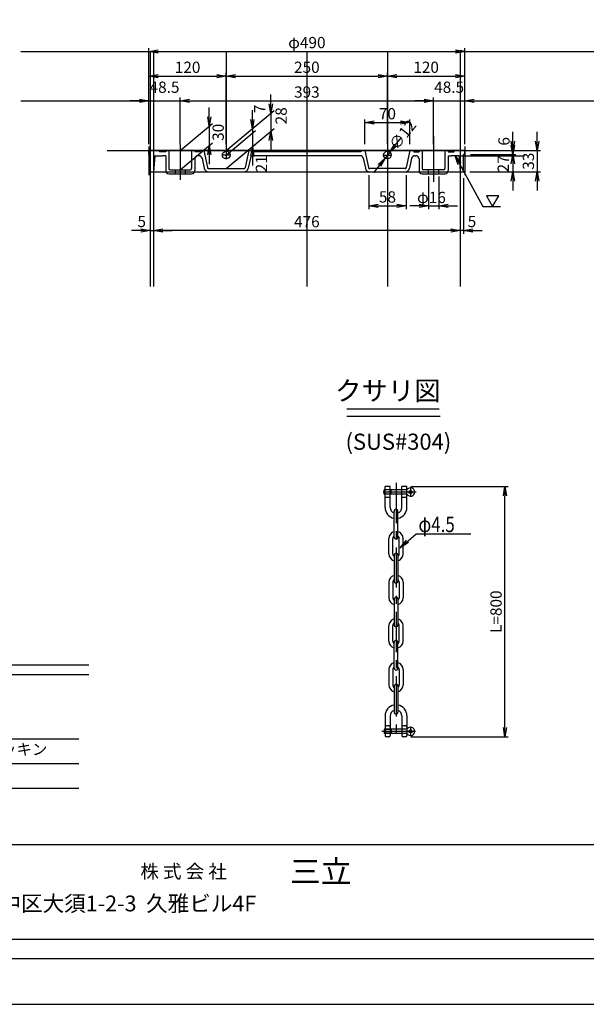
# Model space of a CAD drawing. Extents: x 72516 to 76716, y 23551 to 26521.
# Drawn here: x 74047 to 74926, y 23551 to 25079 of the extents above; entities that cross this region are included whole.
import ezdxf
from ezdxf.enums import TextEntityAlignment as Align

# ---------------------------------------------------------------- set-up
doc = ezdxf.new("R2010")
doc.units = 0
doc.header["$LTSCALE"] = 10
doc.header["$PDMODE"] = 2
for name, pattern in [('CENTER', [2, 1.25, -0.25, 0.25, -0.25]), ('CENTER1', [10, 6.25, -1.25, 1.25, -1.25]), ('DASHED', [7.5, 6, -1.5]), ('DASHED2', [5, 2.5, -2.5])]:
    doc.linetypes.add(name, pattern=pattern)
doc.layers.get('0').update_dxf_attribs({"linetype": 'CONTINUOUS'})
doc.layers.get('DEFPOINTS').update_dxf_attribs({"color": 8, "linetype": 'CONTINUOUS'})
for name, color, linetype in [('_0-0_0', 7, 'CONTINUOUS'), ('CENTER', 1, 'CENTER'), ('S00_図枠', 7, 'CONTINUOUS'), ('sunpou', 1, 'CONTINUOUS'), ('図面枠等', 7, 'CONTINUOUS'), ('蓋', 6, 'CONTINUOUS')]:
    doc.layers.add(name, color=color, linetype=linetype)
doc.styles.get("Standard").update_dxf_attribs({"font": 'ROMANS.SHX', "width": 0.8, "bigfont": 'extfont.shx'})
doc.dimstyles.new('1-5', dxfattribs={"dimscale": 5, "dimtxt": 3.5, "dimasz": 2.9, "dimexe": 1, "dimexo": 2, "dimgap": 1, "dimtad": 3, "dimdec": 4, "dimdsep": 46, "dimtxsty": 'STANDARD', "dimblk": 'OPEN', "dimcen": 0.09, "dimclrd": 1, "dimclre": 1, "dimclrt": 7, "dimadec": 0, "dimazin": 2, "dimtfac": 1, "dimtdec": 4, "dimtmove": 2, "dimatfit": 1, "dimldrblk": 'OPEN', "dimfxl": 1, "dimtolj": 1, "dimtzin": 0, "dimlwd": -1, "dimlwe": -1, "dimarcsym": 0})
doc.dimstyles.new('S1-10', dxfattribs={"dimscale": 10, "dimtxt": 1.8, "dimasz": 1.5, "dimexe": 1, "dimexo": 1, "dimgap": 1, "dimtad": 3, "dimdec": 1, "dimdsep": 46, "dimtxsty": 'STANDARD', "dimblk": 'OPEN', "dimcen": 0.09, "dimclrd": 1, "dimclre": 1, "dimadec": 0, "dimazin": 2, "dimtfac": 1, "dimtdec": 1, "dimtmove": 2, "dimatfit": 1, "dimldrblk": 'OPEN', "dimfxl": 1, "dimtolj": 1, "dimtzin": 0, "dimlwd": -1, "dimlwe": -1, "dimarcsym": 0})

# ---------------------------------------------------------------- blocks, each defined once
blk = doc.blocks.new('_OPEN')
at = {"color": 0, "linetype": 'ByBlock'}
for p, q in [((-1, 0.17), (0, 0)), ((0, 0), (-1, -0.17)), ((0, 0), (-1, 0))]:
    blk.add_line(p, q, dxfattribs=at)
blk = doc.blocks.new('*D76')
at = {"layer": 'DEFPOINTS', "color": 0, "lineweight": -2, "transparency": 16777216}
for p in [(74688.8, 24952.8), (74295.8, 24875.7), (74688.8, 24875.7)]:
    blk.add_point(p, dxfattribs=at)
at = {"layer": 'sunpou', "color": 1, "transparency": 16777216}
for p, q in [((74295.8, 24885.7), (74295.8, 24957.8)), ((74688.8, 24885.7), (74688.8, 24957.8)), ((74310.3, 24952.8), (74674.3, 24952.8))]:
    blk.add_line(p, q, dxfattribs=at)
at = {"layer": 'sunpou', "color": 1, "transparency": 16777216, "xscale": 14.5, "yscale": 14.5, "zscale": 14.5, "rotation": 180}
blk.add_blockref('_OPEN', (74295.8, 24952.8), dxfattribs=at)
at = {"layer": 'sunpou', "color": 1, "transparency": 16777216, "xscale": 14.5, "yscale": 14.5, "zscale": 14.5}
blk.add_blockref('_OPEN', (74688.8, 24952.8), dxfattribs=at)
at = {"layer": 'sunpou', "color": 7, "transparency": 16777216, "insert": (74492.3, 24966.5), "char_height": 17.5, "attachment_point": 5}
blk.add_mtext('\\A1;393', dxfattribs=at)
blk = doc.blocks.new('*D77')
at = {"layer": 'DEFPOINTS', "color": 0, "lineweight": -2, "transparency": 16777216}
for p in [(74254.3, 24842.7), (74730.3, 24842.7), (74254.3, 24751.7)]:
    blk.add_point(p, dxfattribs=at)
at = {"layer": 'sunpou', "color": 1, "transparency": 16777216}
for p, q in [((74254.3, 24832.7), (74254.3, 24746.7)), ((74730.3, 24832.7), (74730.3, 24746.7)), ((74715.8, 24751.7), (74268.8, 24751.7))]:
    blk.add_line(p, q, dxfattribs=at)
at = {"layer": 'sunpou', "color": 1, "transparency": 16777216, "xscale": 14.5, "yscale": 14.5, "zscale": 14.5, "rotation": 180}
blk.add_blockref('_OPEN', (74254.3, 24751.7), dxfattribs=at)
at = {"layer": 'sunpou', "color": 1, "transparency": 16777216, "xscale": 14.5, "yscale": 14.5, "zscale": 14.5}
blk.add_blockref('_OPEN', (74730.3, 24751.7), dxfattribs=at)
at = {"layer": 'sunpou', "color": 7, "transparency": 16777216, "insert": (74492.3, 24765.4), "char_height": 17.5, "attachment_point": 5}
blk.add_mtext('\\A1;476', dxfattribs=at)
blk = doc.blocks.new('*D78')
at = {"layer": 'DEFPOINTS', "color": 0, "lineweight": -2, "transparency": 16777216}
for p in [(74367.3, 24991.1), (74247.3, 24875.7), (74367.3, 24875.7)]:
    blk.add_point(p, dxfattribs=at)
at = {"layer": 'sunpou', "color": 1, "transparency": 16777216}
for p, q in [((74247.3, 24885.7), (74247.3, 24996.1)), ((74261.8, 24991.1), (74352.8, 24991.1)), ((74367.3, 24885.7), (74367.3, 24996.1))]:
    blk.add_line(p, q, dxfattribs=at)
at = {"layer": 'sunpou', "color": 1, "transparency": 16777216, "xscale": 14.5, "yscale": 14.5, "zscale": 14.5, "rotation": 180}
blk.add_blockref('_OPEN', (74247.3, 24991.1), dxfattribs=at)
at = {"layer": 'sunpou', "color": 1, "transparency": 16777216, "xscale": 14.5, "yscale": 14.5, "zscale": 14.5}
blk.add_blockref('_OPEN', (74367.3, 24991.1), dxfattribs=at)
at = {"layer": 'sunpou', "color": 7, "transparency": 16777216, "insert": (74307.3, 25004.9), "char_height": 17.5, "attachment_point": 5}
blk.add_mtext('\\A1;120', dxfattribs=at)
blk = doc.blocks.new('*D79')
at = {"layer": 'DEFPOINTS', "color": 0, "lineweight": -2, "transparency": 16777216}
for p in [(74737.3, 25029.5), (74247.3, 24875.7), (74737.3, 24875.7)]:
    blk.add_point(p, dxfattribs=at)
at = {"layer": 'sunpou', "color": 1, "transparency": 16777216}
for p, q in [((74247.3, 24885.7), (74247.3, 25034.5)), ((74737.3, 24885.7), (74737.3, 25034.5)), ((74261.8, 25029.5), (74722.8, 25029.5))]:
    blk.add_line(p, q, dxfattribs=at)
at = {"layer": 'sunpou', "color": 1, "transparency": 16777216, "xscale": 14.5, "yscale": 14.5, "zscale": 14.5, "rotation": 180}
blk.add_blockref('_OPEN', (74247.3, 25029.5), dxfattribs=at)
at = {"layer": 'sunpou', "color": 1, "transparency": 16777216, "xscale": 14.5, "yscale": 14.5, "zscale": 14.5}
blk.add_blockref('_OPEN', (74737.3, 25029.5), dxfattribs=at)
at = {"layer": 'sunpou', "color": 7, "transparency": 16777216, "insert": (74492.3, 25043.2), "char_height": 17.5, "attachment_point": 5}
blk.add_mtext('\\A1;φ490', dxfattribs=at)
blk = doc.blocks.new('*D80')
at = {"layer": 'DEFPOINTS', "color": 0, "lineweight": -2, "transparency": 16777216}
for p in [(74295.8, 24952.8), (74247.3, 24875.7), (74295.8, 24875.7)]:
    blk.add_point(p, dxfattribs=at)
at = {"layer": 'sunpou', "color": 1, "transparency": 16777216}
for p, q in [((74247.3, 24885.7), (74247.3, 24957.8)), ((74295.8, 24885.7), (74295.8, 24957.8)), ((74232.8, 24952.8), (74218.3, 24952.8)), ((74247.3, 24952.8), (74295.8, 24952.8)), ((74310.3, 24952.8), (74324.8, 24952.8))]:
    blk.add_line(p, q, dxfattribs=at)
at = {"layer": 'sunpou', "color": 1, "transparency": 16777216, "xscale": 14.5, "yscale": 14.5, "zscale": 14.5}
blk.add_blockref('_OPEN', (74247.3, 24952.8), dxfattribs=at)
at = {"layer": 'sunpou', "color": 1, "transparency": 16777216, "xscale": 14.5, "yscale": 14.5, "zscale": 14.5, "rotation": 180}
blk.add_blockref('_OPEN', (74295.8, 24952.8), dxfattribs=at)
at = {"layer": 'sunpou', "color": 7, "transparency": 16777216, "insert": (74271.5, 24974), "char_height": 17.5, "attachment_point": 5}
blk.add_mtext('\\A1;48.5', dxfattribs=at)
blk = doc.blocks.new('*D84')
at = {"layer": 'DEFPOINTS', "color": 0, "lineweight": -2, "transparency": 16777216}
for p in [(74680.8, 24845.7), (74696.8, 24845.7), (74696.8, 24790)]:
    blk.add_point(p, dxfattribs=at)
at = {"layer": 'sunpou', "color": 1, "transparency": 16777216}
for p, q in [((74680.8, 24835.7), (74680.8, 24785)), ((74696.8, 24835.7), (74696.8, 24785)), ((74666.3, 24790), (74651.8, 24790)), ((74680.8, 24790), (74696.8, 24790)), ((74711.3, 24790), (74725.8, 24790))]:
    blk.add_line(p, q, dxfattribs=at)
at = {"layer": 'sunpou', "color": 1, "transparency": 16777216, "xscale": 14.5, "yscale": 14.5, "zscale": 14.5}
blk.add_blockref('_OPEN', (74680.8, 24790), dxfattribs=at)
at = {"layer": 'sunpou', "color": 1, "transparency": 16777216, "xscale": 14.5, "yscale": 14.5, "zscale": 14.5, "rotation": 180}
blk.add_blockref('_OPEN', (74696.8, 24790), dxfattribs=at)
at = {"layer": 'sunpou', "color": 7, "transparency": 16777216, "insert": (74685.6, 24803), "char_height": 17.5, "attachment_point": 5}
blk.add_mtext('\\A1;φ16', dxfattribs=at)
blk = doc.blocks.new('*D85')
at = {"layer": 'DEFPOINTS', "color": 0, "lineweight": -2, "transparency": 16777216}
for p in [(74588.3, 24847.7), (74646.3, 24847.7), (74646.3, 24790)]:
    blk.add_point(p, dxfattribs=at)
at = {"layer": 'sunpou', "color": 1, "transparency": 16777216}
for p, q in [((74588.3, 24837.7), (74588.3, 24785)), ((74646.3, 24837.7), (74646.3, 24785)), ((74602.8, 24790), (74631.8, 24790))]:
    blk.add_line(p, q, dxfattribs=at)
at = {"layer": 'sunpou', "color": 1, "transparency": 16777216, "xscale": 14.5, "yscale": 14.5, "zscale": 14.5, "rotation": 180}
blk.add_blockref('_OPEN', (74588.3, 24790), dxfattribs=at)
at = {"layer": 'sunpou', "color": 1, "transparency": 16777216, "xscale": 14.5, "yscale": 14.5, "zscale": 14.5}
blk.add_blockref('_OPEN', (74646.3, 24790), dxfattribs=at)
at = {"layer": 'sunpou', "color": 7, "transparency": 16777216, "insert": (74617.3, 24803.8), "char_height": 17.5, "attachment_point": 5}
blk.add_mtext('\\A1;58', dxfattribs=at)
blk = doc.blocks.new('*D86')
at = {"layer": 'DEFPOINTS', "color": 0, "lineweight": -2, "transparency": 16777216}
for p in [(74652.3, 24919.1), (74582.3, 24875.7), (74652.3, 24875.7)]:
    blk.add_point(p, dxfattribs=at)
at = {"layer": 'sunpou', "color": 1, "transparency": 16777216}
for p, q in [((74582.3, 24885.7), (74582.3, 24924.1)), ((74596.8, 24919.1), (74637.8, 24919.1)), ((74652.3, 24885.7), (74652.3, 24924.1))]:
    blk.add_line(p, q, dxfattribs=at)
at = {"layer": 'sunpou', "color": 1, "transparency": 16777216, "xscale": 14.5, "yscale": 14.5, "zscale": 14.5, "rotation": 180}
blk.add_blockref('_OPEN', (74582.3, 24919.1), dxfattribs=at)
at = {"layer": 'sunpou', "color": 1, "transparency": 16777216, "xscale": 14.5, "yscale": 14.5, "zscale": 14.5}
blk.add_blockref('_OPEN', (74652.3, 24919.1), dxfattribs=at)
at = {"layer": 'sunpou', "color": 7, "transparency": 16777216, "insert": (74617.3, 24932.9), "char_height": 17.5, "attachment_point": 5}
blk.add_mtext('\\A1;70', dxfattribs=at)
blk = doc.blocks.new('*D87')
at = {"layer": 'DEFPOINTS', "color": 0, "lineweight": -2, "transparency": 16777216}
for p in [(74436.4, 24905.7), (74367.3, 24875.7), (74367.2, 24847.7)]:
    blk.add_point(p, dxfattribs=at)
at = {"layer": 'sunpou', "color": 1, "transparency": 16777216}
for p, q in [((74436.4, 24948.2), (74436.4, 24962.7)), ((74367.3, 24875.7), (74441.4, 24937.9)), ((74436.4, 24933.7), (74436.4, 24905.7)), ((74367.2, 24847.7), (74441.4, 24909.9)), ((74436.4, 24891.2), (74436.4, 24876.7))]:
    blk.add_line(p, q, dxfattribs=at)
at = {"layer": 'sunpou', "color": 1, "transparency": 16777216, "xscale": 14.5, "yscale": 14.5, "zscale": 14.5}
for p, rotation in [((74436.4, 24933.7), 270), ((74436.4, 24905.7), 90)]:
    blk.add_blockref('_OPEN', p, dxfattribs=dict(at, rotation=rotation))
at = {"layer": 'sunpou', "color": 7, "transparency": 16777216, "insert": (74452.4, 24929.6), "char_height": 17.5, "attachment_point": 5, "rotation": 90}
blk.add_mtext('\\A1;28', dxfattribs=at)
blk = doc.blocks.new('*D88')
at = {"layer": 'DEFPOINTS', "color": 0, "lineweight": -2, "transparency": 16777216}
for p in [(74730.3, 24842.7), (74735.3, 24842.7), (74730.3, 24751.7)]:
    blk.add_point(p, dxfattribs=at)
at = {"layer": 'sunpou', "color": 1, "transparency": 16777216}
for p, q in [((74730.3, 24832.7), (74730.3, 24746.7)), ((74735.3, 24832.7), (74735.3, 24746.7)), ((74715.8, 24751.7), (74701.3, 24751.7)), ((74735.3, 24751.7), (74730.3, 24751.7)), ((74749.8, 24751.7), (74764.3, 24751.7))]:
    blk.add_line(p, q, dxfattribs=at)
at = {"layer": 'sunpou', "color": 1, "transparency": 16777216, "xscale": 14.5, "yscale": 14.5, "zscale": 14.5}
blk.add_blockref('_OPEN', (74730.3, 24751.7), dxfattribs=at)
at = {"layer": 'sunpou', "color": 1, "transparency": 16777216, "xscale": 14.5, "yscale": 14.5, "zscale": 14.5, "rotation": 180}
blk.add_blockref('_OPEN', (74735.3, 24751.7), dxfattribs=at)
at = {"layer": 'sunpou', "color": 7, "transparency": 16777216, "insert": (74748.4, 24765.7), "char_height": 17.5, "attachment_point": 5}
blk.add_mtext('\\A1;5', dxfattribs=at)
blk = doc.blocks.new('*D89')
at = {"layer": 'DEFPOINTS', "color": 0, "lineweight": -2, "transparency": 16777216}
for p in [(74737.3, 24952.8), (74688.8, 24885), (74737.3, 24875.7)]:
    blk.add_point(p, dxfattribs=at)
at = {"layer": 'sunpou', "color": 1, "transparency": 16777216}
for p, q in [((74688.8, 24895), (74688.8, 24957.8)), ((74737.3, 24885.7), (74737.3, 24957.8)), ((74674.3, 24952.8), (74659.8, 24952.8)), ((74688.8, 24952.8), (74737.3, 24952.8)), ((74751.8, 24952.8), (74766.3, 24952.8))]:
    blk.add_line(p, q, dxfattribs=at)
at = {"layer": 'sunpou', "color": 1, "transparency": 16777216, "xscale": 14.5, "yscale": 14.5, "zscale": 14.5}
blk.add_blockref('_OPEN', (74688.8, 24952.8), dxfattribs=at)
at = {"layer": 'sunpou', "color": 1, "transparency": 16777216, "xscale": 14.5, "yscale": 14.5, "zscale": 14.5, "rotation": 180}
blk.add_blockref('_OPEN', (74737.3, 24952.8), dxfattribs=at)
at = {"layer": 'sunpou', "color": 7, "transparency": 16777216, "insert": (74713, 24974), "char_height": 17.5, "attachment_point": 5}
blk.add_mtext('\\A1;48.5', dxfattribs=at)
blk = doc.blocks.new('*D90')
at = {"layer": 'DEFPOINTS', "color": 0, "lineweight": -2, "transparency": 16777216}
for p in [(74737.3, 24875.7), (74737.3, 24869.7), (74811.7, 24869.7)]:
    blk.add_point(p, dxfattribs=at)
at = {"layer": 'sunpou', "color": 1, "transparency": 16777216}
for p, q in [((74811.7, 24890.2), (74811.7, 24904.7)), ((74747.3, 24875.7), (74816.7, 24875.7)), ((74747.3, 24869.7), (74816.7, 24869.7)), ((74811.7, 24875.7), (74811.7, 24869.7)), ((74811.7, 24855.2), (74811.7, 24840.7))]:
    blk.add_line(p, q, dxfattribs=at)
at = {"layer": 'sunpou', "color": 1, "transparency": 16777216, "xscale": 14.5, "yscale": 14.5, "zscale": 14.5}
for p, rotation in [((74811.7, 24875.7), 270), ((74811.7, 24869.7), 90)]:
    blk.add_blockref('_OPEN', p, dxfattribs=dict(at, rotation=rotation))
at = {"layer": 'sunpou', "color": 7, "transparency": 16777216, "insert": (74798.1, 24890), "char_height": 17.5, "attachment_point": 5, "rotation": 90}
blk.add_mtext('\\A1;6', dxfattribs=at)
blk = doc.blocks.new('*D91')
at = {"layer": 'DEFPOINTS', "color": 0, "lineweight": -2, "transparency": 16777216}
for p in [(74737.3, 24875.7), (74735.3, 24842.7), (74849.7, 24842.7)]:
    blk.add_point(p, dxfattribs=at)
at = {"layer": 'sunpou', "color": 1, "transparency": 16777216}
for p, q in [((74849.7, 24890.2), (74849.7, 24904.7)), ((74747.3, 24875.7), (74854.7, 24875.7)), ((74849.7, 24875.7), (74849.7, 24842.7)), ((74745.3, 24842.7), (74854.7, 24842.7)), ((74849.7, 24828.2), (74849.7, 24813.7))]:
    blk.add_line(p, q, dxfattribs=at)
at = {"layer": 'sunpou', "color": 1, "transparency": 16777216, "xscale": 14.5, "yscale": 14.5, "zscale": 14.5}
for p, rotation in [((74849.7, 24875.7), 270), ((74849.7, 24842.7), 90)]:
    blk.add_blockref('_OPEN', p, dxfattribs=dict(at, rotation=rotation))
at = {"layer": 'sunpou', "color": 7, "transparency": 16777216, "insert": (74835.9, 24859.2), "char_height": 17.5, "attachment_point": 5, "rotation": 90}
blk.add_mtext('\\A1;33', dxfattribs=at)
blk = doc.blocks.new('*D92')
at = {"layer": 'DEFPOINTS', "color": 0, "lineweight": -2, "transparency": 16777216}
for p in [(74737.3, 24991.1), (74617.3, 24875.7), (74737.3, 24875.7)]:
    blk.add_point(p, dxfattribs=at)
at = {"layer": 'sunpou', "color": 1, "transparency": 16777216}
for p, q in [((74617.3, 24885.7), (74617.3, 24996.1)), ((74631.8, 24991.1), (74722.8, 24991.1)), ((74737.3, 24885.7), (74737.3, 24996.1))]:
    blk.add_line(p, q, dxfattribs=at)
at = {"layer": 'sunpou', "color": 1, "transparency": 16777216, "xscale": 14.5, "yscale": 14.5, "zscale": 14.5, "rotation": 180}
blk.add_blockref('_OPEN', (74617.3, 24991.1), dxfattribs=at)
at = {"layer": 'sunpou', "color": 1, "transparency": 16777216, "xscale": 14.5, "yscale": 14.5, "zscale": 14.5}
blk.add_blockref('_OPEN', (74737.3, 24991.1), dxfattribs=at)
at = {"layer": 'sunpou', "color": 7, "transparency": 16777216, "insert": (74677.3, 25004.9), "char_height": 17.5, "attachment_point": 5}
blk.add_mtext('\\A1;120', dxfattribs=at)
blk = doc.blocks.new('*D93')
at = {"layer": 'DEFPOINTS', "color": 0, "lineweight": -2, "transparency": 16777216}
for p in [(74617.3, 24991.1), (74367.3, 24875.7), (74617.3, 24875.7)]:
    blk.add_point(p, dxfattribs=at)
at = {"layer": 'sunpou', "color": 1, "transparency": 16777216}
for p, q in [((74367.3, 24885.7), (74367.3, 24996.1)), ((74381.8, 24991.1), (74602.8, 24991.1)), ((74617.3, 24885.7), (74617.3, 24996.1))]:
    blk.add_line(p, q, dxfattribs=at)
at = {"layer": 'sunpou', "color": 1, "transparency": 16777216, "xscale": 14.5, "yscale": 14.5, "zscale": 14.5, "rotation": 180}
blk.add_blockref('_OPEN', (74367.3, 24991.1), dxfattribs=at)
at = {"layer": 'sunpou', "color": 1, "transparency": 16777216, "xscale": 14.5, "yscale": 14.5, "zscale": 14.5}
blk.add_blockref('_OPEN', (74617.3, 24991.1), dxfattribs=at)
at = {"layer": 'sunpou', "color": 7, "transparency": 16777216, "insert": (74492.3, 25004.9), "char_height": 17.5, "attachment_point": 5}
blk.add_mtext('\\A1;250', dxfattribs=at)
blk = doc.blocks.new('*D37')
at = {"layer": 'DEFPOINTS', "color": 0, "lineweight": -2, "transparency": 16777216}
for p in [(74341, 24883.7), (74295.8, 24875.7), (74295.8, 24845.7)]:
    blk.add_point(p, dxfattribs=at)
at = {"layer": 'sunpou', "color": 1, "transparency": 16777216}
for p, q in [((74341, 24928.2), (74341, 24942.7)), ((74295.8, 24875.7), (74346, 24917.9)), ((74341, 24913.7), (74341, 24883.7)), ((74295.8, 24845.7), (74346, 24887.9)), ((74341, 24869.2), (74341, 24854.7))]:
    blk.add_line(p, q, dxfattribs=at)
at = {"layer": 'sunpou', "color": 1, "transparency": 16777216, "xscale": 14.5, "yscale": 14.5, "zscale": 14.5}
for p, rotation in [((74341, 24913.7), 270), ((74341, 24883.7), 90)]:
    blk.add_blockref('_OPEN', p, dxfattribs=dict(at, rotation=rotation))
at = {"layer": 'sunpou', "color": 7, "transparency": 16777216, "insert": (74354.7, 24904), "char_height": 17.5, "attachment_point": 5, "rotation": 90}
blk.add_mtext('\\A1;30', dxfattribs=at)
blk = doc.blocks.new('*D34')
at = {"layer": 'DEFPOINTS', "color": 0, "lineweight": -2, "transparency": 16777216}
for p in [(74621, 24873.4), (74613.6, 24864)]:
    blk.add_point(p, dxfattribs=at)
at = {"layer": 'sunpou', "color": 1, "transparency": 16777216}
for p, q in [((74630, 24884.8), (74638.9, 24896.2)), ((74621, 24873.4), (74613.6, 24864)), ((74604.6, 24852.6), (74595.6, 24841.2))]:
    blk.add_line(p, q, dxfattribs=at)
at = {"layer": 'sunpou', "color": 1, "transparency": 16777216, "xscale": 14.5, "yscale": 14.5, "zscale": 14.5}
for p, rotation in [((74621, 24873.4), 231.7712120002526), ((74613.6, 24864), 51.77121200025262)]:
    blk.add_blockref('_OPEN', p, dxfattribs=dict(at, rotation=rotation))
at = {"layer": 'sunpou', "color": 7, "lineweight": -2, "transparency": 16777216, "insert": (74640.9, 24900.3), "char_height": 17.5, "attachment_point": 5, "rotation": 51.7712}
blk.add_mtext('\\A1;∅12', dxfattribs=at)
blk = doc.blocks.new('*D41')
at = {"layer": 'DEFPOINTS', "color": 0, "lineweight": -2, "transparency": 16777216}
for p in [(74736, 24869.7), (74735.3, 24842.7), (74811.7, 24842.7)]:
    blk.add_point(p, dxfattribs=at)
at = {"layer": 'sunpou', "color": 1, "transparency": 16777216}
for p, q in [((74811.7, 24884.2), (74811.7, 24898.7)), ((74746, 24869.7), (74816.7, 24869.7)), ((74811.7, 24869.7), (74811.7, 24842.7)), ((74745.3, 24842.7), (74816.7, 24842.7)), ((74811.7, 24828.2), (74811.7, 24813.7))]:
    blk.add_line(p, q, dxfattribs=at)
at = {"layer": 'sunpou', "color": 1, "transparency": 16777216, "xscale": 14.5, "yscale": 14.5, "zscale": 14.5}
for p, rotation in [((74811.7, 24869.7), 270), ((74811.7, 24842.7), 90)]:
    blk.add_blockref('_OPEN', p, dxfattribs=dict(at, rotation=rotation))
at = {"layer": 'sunpou', "color": 7, "transparency": 16777216, "insert": (74796.9, 24855), "char_height": 17.5, "attachment_point": 5, "rotation": 90}
blk.add_mtext('\\A1;27', dxfattribs=at)
blk = doc.blocks.new('*D54')
at = {"layer": 'DEFPOINTS', "color": 0, "lineweight": -2, "transparency": 16777216}
for p in [(74249.3, 24842.7), (74254.3, 24842.7), (74254.3, 24751.7)]:
    blk.add_point(p, dxfattribs=at)
at = {"layer": 'sunpou', "color": 1, "transparency": 16777216}
for p, q in [((74249.3, 24832.7), (74249.3, 24746.7)), ((74254.3, 24832.7), (74254.3, 24746.7)), ((74234.8, 24751.7), (74220.3, 24751.7)), ((74249.3, 24751.7), (74254.3, 24751.7)), ((74268.8, 24751.7), (74283.3, 24751.7))]:
    blk.add_line(p, q, dxfattribs=at)
at = {"layer": 'sunpou', "color": 1, "transparency": 16777216, "xscale": 14.5, "yscale": 14.5, "zscale": 14.5}
blk.add_blockref('_OPEN', (74249.3, 24751.7), dxfattribs=at)
at = {"layer": 'sunpou', "color": 1, "transparency": 16777216, "xscale": 14.5, "yscale": 14.5, "zscale": 14.5, "rotation": 180}
blk.add_blockref('_OPEN', (74254.3, 24751.7), dxfattribs=at)
at = {"layer": 'sunpou', "color": 7, "transparency": 16777216, "insert": (74236.1, 24765.7), "char_height": 17.5, "attachment_point": 5}
blk.add_mtext('\\A1;5', dxfattribs=at)
blk = doc.blocks.new('*D42')
at = {"layer": 'DEFPOINTS', "color": 0, "lineweight": -2, "transparency": 16777216}
for p in [(74643.6, 24354.5), (74799.6, 24354.5), (74643.6, 23966.2)]:
    blk.add_point(p, dxfattribs=at)
at = {"layer": 'sunpou', "color": 1, "transparency": 16777216}
for p, q in [((74653.6, 24354.5), (74804.6, 24354.5)), ((74799.6, 23980.7), (74799.6, 24340)), ((74653.6, 23966.2), (74804.6, 23966.2))]:
    blk.add_line(p, q, dxfattribs=at)
at = {"layer": 'sunpou', "color": 1, "transparency": 16777216, "xscale": 14.5, "yscale": 14.5, "zscale": 14.5}
for p, rotation in [((74799.6, 24354.5), 90), ((74799.6, 23966.2), 270)]:
    blk.add_blockref('_OPEN', p, dxfattribs=dict(at, rotation=rotation))
at = {"layer": 'sunpou', "color": 7, "transparency": 16777216, "insert": (74785.8, 24160.4), "char_height": 17.5, "attachment_point": 5, "rotation": 90}
blk.add_mtext('\\A1;L=800', dxfattribs=at)

msp = doc.modelspace()

# ---------------------------------------------------------------- linework, layer by layer
at = {"layer": '_0-0_0', "color": 7, "linetype": 'CENTER1'}
for p, q in [((74661.79494, 24346.03698), (74610.51363, 24346.03698)), ((74630.59874, 24360.1957), (74630.59874, 23964.67284)), ((74653.09874, 24351.38592), (74653.09874, 24340.44501)), ((74653.09874, 23980.28439), (74653.09874, 23969.12534)), ((74661.04262, 23974.74345), (74608.58387, 23974.74345))]:
    msp.add_line(p, q, dxfattribs=at)
at = {"layer": '_0-0_0', "color": 7, "linetype": 'Continuous'}
for p, q in [((74647.59874, 24349.53698), (74612.25099, 24349.53698)), ((74612.25099, 24342.53698), (74612.25099, 24349.53698)), ((74613.59874, 24322.03698), (74613.59874, 24354.53698)), ((74621.59874, 24354.53698), (74613.59874, 24354.53698)), ((74621.59874, 24322.03698), (74621.59874, 24354.53698)), ((74623.10459, 24342.53698), (74623.10459, 24349.53698)), ((74639.59874, 24322.03698), (74639.59874, 24354.53698)), ((74647.59874, 24354.53698), (74639.59874, 24354.53698)), ((74647.59874, 24322.03698), (74647.59874, 24354.53698)), ((74647.59874, 24342.53698), (74612.25099, 24342.53698)), ((74621.59874, 24337.53698), (74613.59874, 24337.53698)), ((74647.59874, 24337.53698), (74639.59874, 24337.53698)), ((74627.59874, 24276.03698), (74627.59874, 24316.03698)), ((74633.59874, 24276.03698), (74633.59874, 24316.03698)), ((74619.59874, 24250.03698), (74619.59874, 24274.03698)), ((74625.59874, 24250.03698), (74625.59874, 24274.03698)), ((74635.59874, 24250.03698), (74635.59874, 24274.03698)), ((74641.59874, 24250.03698), (74641.59874, 24274.03698)), ((74627.59874, 24248.03698), (74627.59874, 24208.03698)), ((74633.59874, 24248.03698), (74633.59874, 24208.03698)), ((74619.59874, 24206.03698), (74619.59874, 24182.03698)), ((74625.59874, 24206.03698), (74625.59874, 24182.03698)), ((74635.59874, 24206.03698), (74635.59874, 24182.03698)), ((74641.59874, 24206.03698), (74641.59874, 24182.03698)), ((74627.59874, 24180.03698), (74627.59874, 24140.03698)), ((74633.59874, 24180.03698), (74633.59874, 24140.03698)), ((74619.59874, 24114.74345), (74619.59874, 24138.74345)), ((74625.59874, 24114.74345), (74625.59874, 24138.74345)), ((74635.59874, 24114.74345), (74635.59874, 24138.74345)), ((74641.59874, 24114.74345), (74641.59874, 24138.74345)), ((74627.59874, 24072.74345), (74627.59874, 24112.74345)), ((74633.59874, 24072.74345), (74633.59874, 24112.74345)), ((74619.59874, 24070.74345), (74619.59874, 24046.74345)), ((74625.59874, 24070.74345), (74625.59874, 24046.74345)), ((74635.59874, 24070.74345), (74635.59874, 24046.74345)), ((74641.59874, 24070.74345), (74641.59874, 24046.74345)), ((74627.59874, 24044.74345), (74627.59874, 24004.74345)), ((74633.59874, 24044.74345), (74633.59874, 24004.74345)), ((74613.59874, 23998.74345), (74613.59874, 23968.24345)), ((74621.59874, 23998.74345), (74621.59874, 23968.24345)), ((74639.59874, 23998.74345), (74639.59874, 23968.24345)), ((74647.59874, 23998.74345), (74647.59874, 23968.24345)), ((74619.59909, 23983.24345), (74615.5984, 23983.24345)), ((74645.59909, 23983.24345), (74641.5984, 23983.24345)), ((74612.25099, 23978.24345), (74612.25099, 23971.24345)), ((74613.59874, 23978.24345), (74612.25099, 23978.24345)), ((74613.59874, 23977.76238), (74612.25099, 23977.76238)), ((74613.59874, 23971.72452), (74612.25099, 23971.72452)), ((74613.59874, 23971.24345), (74612.25099, 23971.24345)), ((74619.59874, 23966.24345), (74615.59874, 23966.24345)), ((74639.59874, 23978.24345), (74621.59874, 23978.24345)), ((74623.10459, 23977.76238), (74621.59874, 23977.76238)), ((74623.10459, 23971.72452), (74621.59874, 23971.72452)), ((74639.59874, 23971.24345), (74621.59874, 23971.24345)), ((74623.10459, 23978.24345), (74623.10459, 23971.24345)), ((74645.59874, 23966.24345), (74641.59874, 23966.24345))]:
    msp.add_line(p, q, dxfattribs=at)
at = {"layer": '_0-0_0', "color": 7, "linetype": 'DASHED'}
for p, q in [((74621.59874, 23978.24345), (74613.59874, 23978.24345)), ((74621.59874, 23977.76238), (74613.59874, 23977.76238)), ((74621.59874, 23971.72452), (74613.59874, 23971.72452)), ((74621.59874, 23971.24345), (74613.59874, 23971.24345)), ((74647.59874, 23978.24345), (74639.59874, 23978.24345)), ((74647.59874, 23971.24345), (74639.59874, 23971.24345))]:
    msp.add_line(p, q, dxfattribs=at)
at = {"layer": '_0-0_0', "color": 7, "linetype": 'Continuous'}
for centre in [(74653.09874, 24346.03698), (74653.09874, 23974.74345)]:
    msp.add_circle(centre, 2.5, dxfattribs=at)
for centre, radius, start, end in [((74653.09874, 24346.03698), 6.5192, 212.47119484, 147.52880516), ((74630.59874, 24322.03698), 17, 180, 259.83575126), ((74630.59874, 24322.03698), 9, 180, 250.52877802), ((74630.59874, 24316.03698), 3, 0, 180), ((74630.59874, 24322.03698), 9, 289.47122198, 359.9999975), ((74630.59874, 24322.03698), 17, 280.16424874, 359.9999975), ((74630.59874, 24274.03698), 11, 105.82662043, 180.0000025), ((74630.59874, 24274.03698), 5, 126.86989935, 180.0000025), ((74630.59874, 24276.03698), 3, 179.99998754, 0), ((74630.59874, 24274.03698), 11, 0, 74.17337957), ((74630.59874, 24274.03698), 5, 0, 53.13010065), ((74630.59874, 24250.03698), 11, 180, 254.17337957), ((74630.59874, 24250.03698), 5, 180, 233.13010065), ((74630.59874, 24248.03698), 3, 0, 180.00001246), ((74630.59874, 24250.03698), 11, 285.82662043, 359.9999975), ((74630.59874, 24250.03698), 5, 306.86989935, 359.9999975), ((74630.59874, 24206.03698), 11, 105.82662043, 180.0000025), ((74630.59874, 24206.03698), 5, 126.86989935, 180.0000025), ((74630.59874, 24206.03698), 11, 0, 74.17337957), ((74630.59874, 24206.03698), 5, 0, 53.13010065), ((74630.59874, 24208.03698), 3, 180, 0), ((74630.59874, 24182.03698), 11, 180, 254.17337987), ((74630.59874, 24182.03698), 5, 180, 233.13010235), ((74630.59874, 24180.03698), 3, 0, 180.00001246), ((74630.59874, 24182.03698), 11, 285.82662013, 0), ((74630.59874, 24182.03698), 5, 306.86989765, 0), ((74630.59874, 24138.74345), 11, 105.82662013, 180), ((74630.59874, 24138.74345), 11, 0, 74.17337987), ((74630.59874, 24138.74345), 5, 126.86989765, 180), ((74630.59874, 24140.03698), 3, 180, 0), ((74630.59874, 24138.74345), 5, 0, 53.13010235), ((74630.59874, 24114.74345), 11, 180, 254.17337957), ((74630.59874, 24114.74345), 5, 180, 233.13010065), ((74630.59874, 24112.74345), 3, 0, 180), ((74630.59874, 24114.74345), 11, 285.82662043, 359.9999975), ((74630.59874, 24114.74345), 5, 306.86989935, 359.9999975), ((74630.59874, 24070.74345), 11, 105.82662043, 180.0000025), ((74630.59874, 24070.74345), 5, 126.86989935, 180.0000025), ((74630.59874, 24072.74345), 3, 179.99998754, 0), ((74630.59874, 24070.74345), 11, 0, 74.17337957), ((74630.59874, 24070.74345), 5, 0, 53.13010065), ((74630.59874, 24046.74345), 11, 180, 254.17337957), ((74630.59874, 24046.74345), 5, 180, 233.13010065), ((74630.59874, 24044.74345), 3, 0, 180.00001246), ((74630.59874, 24046.74345), 11, 285.82662043, 359.9999975), ((74630.59874, 24046.74345), 5, 306.86989935, 359.9999975), ((74630.59874, 23998.74345), 17, 100.16424874, 180.0000025), ((74630.59874, 23998.74345), 17, 0, 79.83575126), ((74630.59874, 23998.74345), 9, 109.47122198, 180.0000025), ((74630.59874, 24004.74345), 3, 180, 0), ((74630.59874, 23998.74345), 9, 0, 70.52877802), ((74615.59874, 23981.24345), 2, 90, 180), ((74619.59874, 23981.24345), 2, 0, 90), ((74641.59874, 23981.24345), 2, 90, 180), ((74645.59874, 23981.24345), 2, 0, 90), ((74653.09874, 23974.74345), 6.5192, 212.47119484, 147.52880516), ((74615.59874, 23968.24345), 2, 180, 270), ((74619.59874, 23968.24345), 2, 270, 0), ((74641.59874, 23968.24345), 2, 180, 270), ((74645.59874, 23968.24345), 2, 270, 0)]:
    msp.add_arc(centre, radius, start, end, dxfattribs=at)
at = {"layer": 'CENTER', "color": 1, "linetype": 'CENTER1', "ltscale": 5}
for p, q in [((74295.76893, 24884.95342), (74295.76893, 24830.41524)), ((74688.76901, 24884.95342), (74688.76901, 24830.41524))]:
    msp.add_line(p, q, dxfattribs=at)
at = {"layer": 'DEFPOINTS', "lineweight": -2}
for p, q in [((74048.39988, 25029.47235), (75032.84651, 25029.47235)), ((74249.26893, 25029.47235), (74249.26893, 24665.02239)), ((74254.26893, 25029.47235), (74254.26893, 24665.02239)), ((74367.26893, 25029.47235), (74367.26893, 24872.79713)), ((74492.26893, 25029.47235), (74492.26893, 24665.02239)), ((74617.26893, 25029.47235), (74617.26893, 24665.02239)), ((74730.26893, 25029.47235), (74730.26893, 24665.02239)), ((74048.39988, 24952.7921), (75032.84651, 24952.7921)), ((74688.76893, 24898.10262), (74688.76893, 24826.97515)), ((74247.26893, 24881.88285), (74247.26893, 24837.75143)), ((74295.76893, 24881.88285), (74295.76893, 24837.75143)), ((74737.26893, 24881.88285), (74737.26893, 24837.75143)), ((74182.73123, 24875.67739), (74811.19501, 24875.67739)), ((74728.30319, 24867.67742), (74829.69371, 24867.67742)), ((73871.71743, 24078.20613), (74153.85411, 24078.20613)), ((73169.40748, 24063.20613), (74153.85411, 24063.20613)), ((73154.26718, 23963.25966), (74138.71381, 23963.25966)), ((73826.85263, 23924.91981), (74138.71381, 23924.91981)), ((73154.26718, 23886.57941), (74138.71381, 23886.57941))]:
    msp.add_line(p, q, dxfattribs=at)
msp.add_lwpolyline([(72516.04646, 23551.37443), (76716.04646, 23551.37443), (76716.04646, 26521.37443), (72516.04646, 26521.37443)], close=True, dxfattribs=at)
at = {"layer": 'S00_図枠', "lineweight": -2}
for points in [[(72680.33189, 26451.09119), (76551.76103, 26451.09119), (76551.76103, 23621.65767), (72680.33189, 23621.65767)], [(76521.76103, 23651.65767), (72710.33189, 23651.65767), (72710.33189, 26421.09119), (76521.76103, 26421.09119)]]:
    msp.add_lwpolyline(points, close=True, dxfattribs=at)
at = {"layer": 'sunpou', "color": 1, "linetype": 'Continuous'}
for q in [(74729.96201, 25031.15945), (74729.96201, 25027.78525)]:
    msp.add_line((74737.26971, 25029.47235), q, dxfattribs=at)
at = {"layer": 'sunpou', "color": 1}
for p, q in [((74407.72244, 24924.12198), (74407.72244, 24938.62198)), ((74407.72244, 24917.12249), (74407.72244, 24931.62249)), ((74367.26884, 24868.67789), (74412.72244, 24906.81799)), ((74367.26884, 24868.67789), (74412.72244, 24906.81799)), ((74407.72244, 24909.62198), (74407.72244, 24902.62249)), ((74407.72244, 24902.62249), (74407.72244, 24881.62121)), ((74367.26883, 24847.6766), (74412.72244, 24885.81671)), ((74407.72244, 24888.12249), (74407.72244, 24873.62249)), ((74407.72244, 24867.12121), (74407.72244, 24852.62121))]:
    msp.add_line(p, q, dxfattribs=at)
at = {"layer": 'sunpou', "color": 6}
for p, q in [((74278.26861, 24839.67699), (74313.26857, 24839.67684)), ((74671.26895, 24839.67425), (74706.26891, 24839.67439)), ((74696.76888, 24845.67425), (74688.76884, 24845.67425))]:
    msp.add_line(p, q, dxfattribs=at)
at = {"layer": 'sunpou'}
msp.add_line((74765.18197, 24788.71985), (74792.47025, 24788.71985), dxfattribs=at)
at = {"layer": 'sunpou', "color": 7}
msp.add_lwpolyline([(74780.45166, 24788.78087), (74789.96881, 24805.26507), (74770.93451, 24805.26507)], close=True, dxfattribs=at)
at = {"layer": 'sunpou', "color": 6}
for centre, radius, start, end in [((74278.26861, 24844.67692), 4.99992, 179.99913249, 270), ((74706.26891, 24844.67439), 5, 270, 0.0015131)]:
    msp.add_arc(centre, radius, start, end, dxfattribs=at)
at = {"layer": '図面枠等', "linetype": 'Continuous'}
for p, q in [((74554.44561, 24475.18325), (74697.3435, 24475.18325)), ((74554.44561, 24463.68325), (74699.0403, 24463.68325))]:
    msp.add_line(p, q, dxfattribs=at)
at = {"layer": '図面枠等', "color": 7, "linetype": 'Continuous'}
msp.add_line((76521.76103, 23798.67055), (72710.33213, 23798.67055), dxfattribs=at)
at = {"layer": '蓋', "linetype": 'Continuous'}
for p, q in [((74737.26893, 24875.67739), (74247.26893, 24875.67739)), ((74247.26893, 24869.67739), (74247.26893, 24875.67739)), ((74247.26893, 24869.67739), (74249.26884, 24869.67739)), ((74249.26893, 24842.67739), (74249.26893, 24869.67739)), ((74263.76884, 24873.67739), (74263.76884, 24875.67741)), ((74273.26867, 24873.67739), (74263.76884, 24873.67739)), ((74273.26867, 24867.67742), (74268.26894, 24867.67739)), ((74273.26867, 24875.67739), (74273.26867, 24873.67739)), ((74273.26892, 24867.6774), (74273.26892, 24860.6774)), ((74278.26867, 24875.67736), (74278.26866, 24847.67689)), ((74313.26867, 24875.67736), (74313.26866, 24847.67688)), ((74318.26867, 24875.67739), (74318.26867, 24873.67736)), ((74326.26884, 24873.67736), (74318.26867, 24873.67736)), ((74324.82744, 24867.67731), (74323.26859, 24867.67729)), ((74326.26884, 24875.67739), (74326.26884, 24873.67736)), ((74332.26884, 24875.67739), (74337.93008, 24849.25769)), ((74373.69113, 24868.67789), (74360.69117, 24868.67789)), ((74367.26884, 24875.17759), (74367.26884, 24862.17829)), ((74367.26884, 24862.17829), (74367.26884, 24865.11999)), ((74402.26884, 24875.67739), (74396.60761, 24849.25769)), ((74408.26884, 24875.67739), (74408.26884, 24873.67739)), ((74576.26902, 24873.67739), (74408.26884, 24873.67739)), ((74409.71024, 24867.67731), (74411.26909, 24867.67729)), ((74574.82768, 24867.67731), (74411.26909, 24867.67729)), ((74574.82762, 24867.67731), (74573.26877, 24867.67729)), ((74576.26902, 24875.67739), (74576.26902, 24873.67739)), ((74582.26902, 24875.67739), (74587.93025, 24849.25769)), ((74610.84673, 24868.67789), (74623.84669, 24868.67789)), ((74617.26902, 24875.17759), (74617.26902, 24862.17829)), ((74617.26902, 24862.17829), (74617.26902, 24865.11999)), ((74652.26902, 24875.67739), (74646.60779, 24849.25769)), ((74658.26902, 24875.67739), (74658.26902, 24873.67736)), ((74658.26902, 24873.67736), (74666.26919, 24873.67736)), ((74659.71042, 24867.67731), (74661.26909, 24867.67729)), ((74666.26919, 24875.67739), (74666.26919, 24873.67736)), ((74671.26888, 24875.67739), (74671.26888, 24847.67425)), ((74706.26888, 24875.67739), (74706.26888, 24847.67425)), ((74711.26836, 24867.67742), (74711.26836, 24860.67742)), ((74711.26901, 24867.67742), (74716.26875, 24867.67739)), ((74711.26919, 24875.67739), (74711.26919, 24873.67739)), ((74711.26919, 24873.67739), (74720.76902, 24873.67739)), ((74720.76884, 24873.67739), (74720.76884, 24875.67741)), ((74735.26901, 24842.67739), (74735.26901, 24869.67739)), ((74737.26893, 24869.67739), (74735.26901, 24869.67739)), ((74737.26893, 24869.67739), (74737.26893, 24875.67739)), ((74255.68411, 24860.67739), (74254.26893, 24842.67739)), ((74273.26892, 24860.6774), (74273.26868, 24844.67699)), ((74318.26859, 24862.67726), (74318.26857, 24844.67684)), ((74329.71652, 24863.72493), (74333.04106, 24848.21006)), ((74404.82116, 24863.72493), (74401.49663, 24848.21006)), ((74579.7167, 24863.72493), (74583.04124, 24848.21006)), ((74654.82134, 24863.72493), (74651.4968, 24848.21006)), ((74666.26896, 24862.67729), (74666.26895, 24844.67425)), ((74711.26836, 24860.67742), (74711.26878, 24844.63818)), ((74728.85375, 24860.67739), (74730.26893, 24842.67739)), ((74249.26884, 24842.67739), (74735.26901, 24842.67739)), ((74280.26882, 24845.67739), (74311.26882, 24845.67739)), ((74287.76866, 24845.67689), (74287.76865, 24839.67695)), ((74303.76866, 24845.67689), (74303.76865, 24839.67688)), ((74339.88567, 24847.67739), (74394.65201, 24847.67739)), ((74644.65219, 24847.67674), (74589.88585, 24847.67674)), ((74704.26888, 24845.67425), (74673.26888, 24845.67425)), ((74680.76885, 24839.67429), (74680.76888, 24845.66121)), ((74696.76888, 24845.67425), (74696.76889, 24839.67435))]:
    msp.add_line(p, q, dxfattribs=at)
at = {"layer": '蓋', "linetype": 'DASHED2'}
for p, q in [((74256.23449, 24867.67742), (74255.68411, 24860.67739)), ((74256.23449, 24867.67742), (74268.26894, 24867.67739)), ((74728.30319, 24867.67742), (74716.26875, 24867.67739)), ((74728.30336, 24867.67742), (74728.85375, 24860.67739))]:
    msp.add_line(p, q, dxfattribs=at)
at = {"layer": '蓋', "linetype": 'Continuous'}
msp.add_circle((74367.19115, 24868.67789), 6, dxfattribs=at)
at = {"layer": '蓋', "lineweight": -2}
msp.add_circle((74617.26902, 24868.67778), 6, dxfattribs=at)
at = {"layer": '蓋', "linetype": 'Continuous'}
for centre, radius, start, end in [((74323.26859, 24862.67729), 5, 90, 180), ((74324.82751, 24862.67731), 5, 12.09448708, 90.00072048), ((74409.71018, 24862.67731), 5, 89.99927952, 167.90551292), ((74574.82768, 24862.67731), 5, 12.09448708, 90.00072048), ((74659.71036, 24862.67731), 5, 89.99927952, 167.90551292), ((74661.26909, 24862.67729), 5, 0, 90), ((74280.26866, 24847.67689), 2, 180, 270), ((74311.26866, 24847.67689), 2, 270, 0), ((74313.26857, 24844.67684), 5, 270, 0), ((74339.88568, 24849.67674), 7, 192.09448708, 269.99971509), ((74339.88568, 24849.67674), 2, 192.09448708, 269.99971509), ((74394.652, 24849.67674), 2, 270.00028491, 347.90551292), ((74394.652, 24849.67674), 7, 270.00028491, 347.90551292), ((74589.88586, 24849.67674), 7, 192.09448708, 269.99971509), ((74589.88586, 24849.67674), 2, 192.09448708, 269.99971509), ((74644.65218, 24849.67674), 2, 270.00028491, 347.90551292), ((74644.65218, 24849.67674), 7, 270.00028491, 347.90551292), ((74671.26895, 24844.67425), 5, 180, 270), ((74673.26888, 24847.67425), 2, 180, 270), ((74704.26888, 24847.67425), 2, 270, 0)]:
    msp.add_arc(centre, radius, start, end, dxfattribs=at)

# ---------------------------------------------------------------- block references
at = {"layer": 'sunpou', "color": 1, "xscale": 14.5, "yscale": 14.5, "zscale": 14.5}
for p, rotation in [((74407.72244, 24909.62198), 270), ((74407.72244, 24881.62121), 90)]:
    msp.add_blockref('_OPEN', p, dxfattribs=dict(at, rotation=rotation))

# ---------------------------------------------------------------- texts
at = {"layer": 'sunpou', "color": 7, "char_height": 17.5, "attachment_point": 5, "rotation": 90}
for s, insert in [('\\A1;7', (74419.15907, 24940.33383)), ('\\A1;21', (74421.78873, 24855.18923))]:
    msp.add_mtext(s, dxfattribs=dict(at, insert=insert))
at = {"layer": 'sunpou', "color": 7, "insert": (73946.39401, 23955.67113), "char_height": 17.5, "attachment_point": 1}
msp.add_mtext('ゴムパッキン', dxfattribs=at)
at = {"layer": '図面枠等'}
for s, height, p in [('クサリ図', 30, (74617.9693, 24488.06213)), ('(SUS#304)', 25, (74634.29896, 24411.58766))]:
    msp.add_text(s, height=height, dxfattribs=at).set_placement(p, align=Align.CENTER)
at = {"layer": '図面枠等', "width": 0.8}
msp.add_text('φ4.5', height=24, dxfattribs=at).set_placement((74665.4411, 24283.88346))
at = {"layer": '図面枠等'}
for s, height, p in [('株 式 会 社', 21, (74234.1729, 23746.92543)), ('三立', 35, (74466.12756, 23739.92529)), ('名古屋市中区大須1-2-3  久雅ビル4F', 24.5, (73881.82344, 23695.57329))]:
    msp.add_text(s, height=height, dxfattribs=at).set_placement(p)

# ---------------------------------------------------------------- dimensions: what is measured, and where the dimension line sits
at = {"layer": 'sunpou'}
dim = msp.add_linear_dim(base=(74737.26893, 25029.47235), p1=(74247.26893, 24875.67739), p2=(74737.26893, 24875.67739), text='φ<>', dimstyle='1-5', dxfattribs=at)
dim.commit()
dim.dimension.update_dxf_attribs({"geometry": '*D79', "text_midpoint": (74492.26893, 25043.22235)})
for base, p1, p2, picture, middle in [((74367.26893, 24991.1325), (74247.26893, 24875.67739), (74367.26893, 24875.67739), '*D78', (74307.26893, 25004.8825)), ((74617.26884, 24991.1325), (74367.26884, 24875.67736), (74617.26884, 24875.67739), '*D93', (74492.26884, 25004.8825)), ((74737.26893, 24991.1325), (74617.26893, 24875.67739), (74737.26893, 24875.67739), '*D92', (74677.26893, 25004.8825)), ((74295.76893, 24952.7921), (74247.26893, 24875.67739), (74295.76893, 24875.67739), '*D80', (74271.51893, 24974.0421)), ((74688.76893, 24952.7921), (74295.76893, 24875.67739), (74688.76893, 24875.67739), '*D76', (74492.26893, 24966.5421)), ((74737.26901, 24952.7921), (74688.76901, 24884.95342), (74737.26901, 24875.67736), '*D89', (74713.01901, 24974.0421)), ((74652.26902, 24919.10344), (74582.26902, 24875.67737), (74652.26902, 24875.6774), '*D86', (74617.26902, 24932.85344)), ((74254.26893, 24751.6619), (74730.26893, 24842.67739), (74254.26893, 24842.67739), '*D77', (74492.26893, 24765.4119)), ((74646.26903, 24790.00175), (74588.26903, 24847.67672), (74646.26903, 24847.67675), '*D85', (74617.26903, 24803.75175))]:
    dim = msp.add_linear_dim(base=base, p1=p1, p2=p2, dimstyle='1-5', dxfattribs=at)
    dim.commit()
    dim.dimension.update_dxf_attribs({"geometry": picture, "text_midpoint": middle})
for base, p1, p2, picture, middle in [((74436.36785, 24905.72353), (74367.26893, 24875.67739), (74367.19115, 24847.67739), '*D87', (74452.38825, 24929.56307)), ((74341.0291, 24883.65539), (74295.76893, 24875.67739), (74295.76867, 24845.67739), '*D37', (74354.6892, 24903.98192))]:
    dim = msp.add_linear_dim(base=base, p1=p1, p2=p2, angle=90, dimstyle='1-5', override={"dimexo": 0}, dxfattribs=at)
    dim.commit()
    dim.dimension.update_dxf_attribs({"geometry": picture, "text_midpoint": middle, "dimtype": 160})
at = {"layer": 'sunpou', "lineweight": -2}
dim = msp.add_diameter_dim_2p(p1=(74620.98184, 24873.39106), p2=(74613.5562, 24863.9645), dimstyle='1-5', dxfattribs=at)
dim.commit()
dim.dimension.update_dxf_attribs({"geometry": '*D34', "text_midpoint": (74640.89746, 24900.32399), "dimtype": 163})
at = {"layer": 'sunpou'}
dim = msp.add_linear_dim(base=(74849.66932, 24842.67739), p1=(74737.26893, 24875.67739), p2=(74735.26901, 24842.67739), angle=90, dimstyle='1-5', dxfattribs=at)
dim.commit()
dim.dimension.update_dxf_attribs({"geometry": '*D91', "text_midpoint": (74835.91932, 24859.17739)})
for base, p1, p2, angle, picture, middle in [((74811.68339, 24842.67739), (74736.04042, 24869.67739), (74735.26901, 24842.67739), 90, '*D41', (74796.89589, 24854.96547)), ((74811.68339, 24869.67736), (74737.26893, 24875.67739), (74737.26901, 24869.67736), 90, '*D90', (74798.1244, 24890.01757)), ((74254.26884, 24751.6619), (74249.26884, 24842.67713), (74254.26884, 24842.67716), 180, '*D54', (74236.10327, 24765.65454))]:
    dim = msp.add_linear_dim(base=base, p1=p1, p2=p2, angle=angle, dimstyle='1-5', dxfattribs=at)
    dim.commit()
    dim.dimension.update_dxf_attribs({"geometry": picture, "text_midpoint": middle, "dimtype": 160})
dim = msp.add_linear_dim(base=(74696.76888, 24790.00175), p1=(74680.76888, 24845.66121), p2=(74696.76888, 24845.66121), text='φ16', dimstyle='1-5', dxfattribs=at)
dim.commit()
dim.dimension.update_dxf_attribs({"geometry": '*D84', "text_midpoint": (74685.64505, 24802.97125), "dimtype": 160})
dim = msp.add_linear_dim(base=(74730.26902, 24751.6619), p1=(74735.26902, 24842.67713), p2=(74730.26902, 24842.67716), dimstyle='1-5', dxfattribs=at)
dim.commit()
dim.dimension.update_dxf_attribs({"geometry": '*D88', "text_midpoint": (74748.43459, 24765.65454), "dimtype": 160})
dim = msp.add_linear_dim(base=(74799.59896, 24354.53698), p1=(74643.59874, 23966.24345), p2=(74643.59874, 24354.53698), angle=90, text='L=800', dimstyle='1-5', dxfattribs=at)
dim.commit()
dim.dimension.update_dxf_attribs({"geometry": '*D42', "text_midpoint": (74785.84896, 24160.39021)})

# ---------------------------------------------------------------- leaders
for points, dimstyle, override in [([(74722.28597, 24867.67741), (74765.18197, 24788.71985)], '1-5', {"dimgap": 3, "dimtad": 0}), ([(74637.02776, 24259.61518), (74662.05929, 24281.32044), (74746.59896, 24281.32044)], 'S1-10', {"dimgap": 1, "dimtad": 1})]:
    msp.add_leader(points, dimstyle=dimstyle, override=override, dxfattribs=at)

doc.saveas('drawing.dxf')
